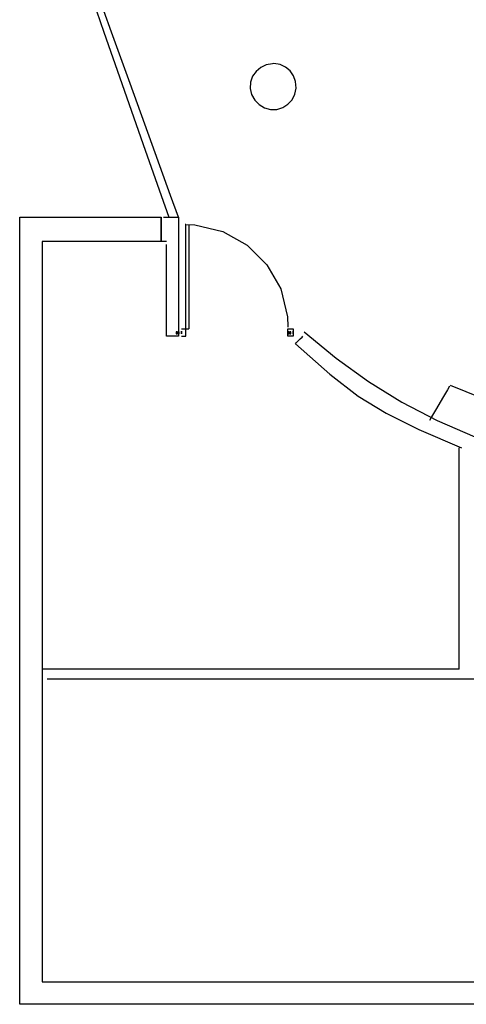
# Model space of a CAD drawing. Extents: x -2944 to 3384, y -1681 to 1957.
# Drawn here: x -2724 to -2343, y -915 to -76 of the extents above; entities that cross this region are included whole.
import ezdxf

# ---------------------------------------------------------------- set-up
doc = ezdxf.new("R2010")
doc.units = 0
doc.header["$MEASUREMENT"] = 0
doc.linetypes.add('DCAD_Hidden', pattern=[36, 12, -6, 12, -6])
doc.layers.add('LAYER_1', color=12, linetype='DCAD_Hidden')

msp = doc.modelspace()

# ---------------------------------------------------------------- linework, layer by layer
at = {"layer": 'LAYER_1', "color": 7, "linetype": 'Continuous', "ltscale": 0.75, "flags": 128}
for points in [[(-2658.61, -68.4), (-2652.21, -86.69), (-2636.93, -130.31), (-2618.7, -182.38), (-2603.42, -226), (-2597.02, -244.29)], [(-2588.76, -244.29), (-2595.37, -226), (-2611.11, -182.38), (-2629.91, -130.31), (-2645.66, -86.69), (-2652.26, -68.4)], [(-2724.02, -915.49), (-2724.02, -845.68), (-2724.02, -679.23), (-2724.02, -480.55), (-2724.02, -314.1), (-2724.02, -244.29)], [(-2724.02, -244.29), (-2711.47, -244.29), (-2681.55, -244.29), (-2645.84, -244.29), (-2615.92, -244.29), (-2603.37, -244.29)], [(-2603.37, -244.29), (-2603.37, -246.47), (-2603.37, -251.67), (-2603.37, -257.87), (-2603.37, -263.07), (-2603.37, -265.25)], [(-2603.37, -265.25), (-2603.37, -263.07), (-2603.37, -257.87), (-2603.37, -251.67), (-2603.37, -246.47), (-2603.37, -244.29)], [(-2601.46, -244.29), (-2600.14, -244.29), (-2596.99, -244.29), (-2593.23, -244.29), (-2590.08, -244.29), (-2588.76, -244.29)], [(-2588.76, -244.29), (-2588.76, -247.4), (-2588.76, -254.8), (-2588.76, -263.63), (-2588.76, -271.03), (-2588.76, -274.14)], [(-2582.41, -250.64), (-2582.47, -250.64), (-2582.59, -250.64), (-2582.76, -250.64), (-2582.92, -250.64), (-2583.02, -250.64), (-2574.63, -251.04), (-2550.86, -256.7), (-2530.08, -268.31), (-2513.32, -284.91), (-2501.56, -305.53), (-2495.82, -329.23), (-2495.42, -337.66), (-2495.42, -337.77), (-2495.42, -337.93), (-2495.42, -338.09), (-2495.42, -338.22), (-2495.42, -338.27)], [(-2582.41, -345.89), (-2582.41, -335.99), (-2582.41, -312.36), (-2582.41, -284.17), (-2582.41, -260.55), (-2582.41, -250.64)], [(-2579.87, -250.64), (-2579.87, -259.89), (-2579.87, -281.94), (-2579.87, -308.25), (-2579.87, -330.3), (-2579.87, -339.54)], [(-2603.37, -265.25), (-2613.93, -265.25), (-2639.13, -265.25), (-2669.2, -265.25), (-2694.4, -265.25), (-2704.97, -265.25)], [(-2704.97, -265.25), (-2704.97, -330.89), (-2704.97, -487.43), (-2704.97, -674.26), (-2704.97, -830.79), (-2704.97, -896.44)], [(-2598.92, -265.25), (-2599.38, -265.25), (-2600.49, -265.25), (-2601.8, -265.25), (-2602.91, -265.25), (-2603.37, -265.25)], [(-2598.92, -345.89), (-2598.92, -337.77), (-2598.92, -318.4), (-2598.92, -295.28), (-2598.92, -275.91), (-2598.92, -267.79)], [(-2588.76, -274.14), (-2588.76, -281.6), (-2588.76, -299.4), (-2588.76, -320.63), (-2588.76, -338.43), (-2588.76, -345.89)], [(-2586.22, -339.54), (-2585.56, -339.54), (-2583.99, -339.54), (-2582.11, -339.54), (-2580.53, -339.54), (-2579.87, -339.54)], [(-2495.42, -339.54), (-2494.96, -339.54), (-2493.85, -339.54), (-2492.54, -339.54), (-2491.43, -339.54), (-2490.97, -339.54)], [(-2495.42, -345.89), (-2495.42, -345.23), (-2495.42, -343.66), (-2495.42, -341.78), (-2495.42, -340.2), (-2495.42, -339.54)], [(-2490.97, -339.54), (-2490.97, -340.2), (-2490.97, -341.78), (-2490.97, -343.66), (-2490.97, -345.23), (-2490.97, -345.89)], [(-2481.45, -342.08), (-2454.38, -364.62), (-2426.88, -384.48), (-2398.37, -402.02), (-2368.29, -417.61), (-2336.03, -431.62)], [(-2588.76, -345.89), (-2589.82, -345.89), (-2592.34, -345.89), (-2595.35, -345.89), (-2597.87, -345.89), (-2598.92, -345.89)], [(-2586.22, -345.89), (-2585.83, -345.89), (-2584.88, -345.89), (-2583.75, -345.89), (-2582.81, -345.89), (-2582.41, -345.89)], [(-2490.97, -345.89), (-2491.43, -345.89), (-2492.54, -345.89), (-2493.85, -345.89), (-2494.96, -345.89), (-2495.42, -345.89)], [(-2489.07, -352.24), (-2488.41, -351.58), (-2486.83, -350.01), (-2484.95, -348.13), (-2483.38, -346.55), (-2482.72, -345.89)], [(-2489.07, -352.24), (-2459.83, -378.13), (-2435.47, -396.89), (-2411.57, -411.59), (-2383.71, -425.31), (-2347.46, -441.14)], [(-2357.62, -388.44), (-2359.41, -391.48), (-2363.66, -398.72), (-2368.73, -407.37), (-2372.98, -414.61), (-2374.77, -417.65)], [(-1956.94, -392.25), (-2036.58, -422.51), (-2117.23, -437.13), (-2198.06, -436.18), (-2278.26, -419.72), (-2356.99, -387.8)], [(-2349.37, -629.74), (-2349.37, -610.12), (-2349.37, -563.35), (-2349.37, -507.53), (-2349.37, -460.76), (-2349.37, -441.14)], [(-2349.37, -629.74), (-2386.35, -629.74), (-2474.54, -629.74), (-2579.8, -629.74), (-2667.99, -629.74), (-2704.97, -629.74)], [(-2700.52, -637.99), (-2648.81, -637.99), (-2525.51, -637.99), (-2378.33, -637.99), (-2255.03, -637.99), (-2203.32, -637.99)], [(-2704.97, -896.44), (-2652.14, -896.44), (-2526.15, -896.44), (-2375.78, -896.44), (-2249.8, -896.44), (-2196.97, -896.44)], [(-2196.97, -915.49), (-2251.78, -915.49), (-2382.49, -915.49), (-2538.5, -915.49), (-2669.2, -915.49), (-2724.02, -915.49)]]:
    msp.add_lwpolyline(points, dxfattribs=at)
for points in [[(-2507.48, -113.48), (-2507.48, -113.48), (-2507.48, -113.48), (-2507.48, -113.48), (-2507.48, -113.48), (-2507.48, -113.48), (-2508.59, -113.51), (-2513.88, -114.49), (-2518.6, -116.73), (-2522.54, -120.06), (-2525.53, -124.3), (-2527.35, -129.27), (-2527.68, -134.74), (-2526.35, -139.93), (-2523.73, -144.5), (-2520.04, -148.27), (-2515.5, -151.04), (-2510.32, -152.61), (-2504.84, -152.57), (-2499.77, -150.97), (-2495.38, -148.12), (-2491.89, -144.25), (-2489.51, -139.56), (-2488.46, -134.28), (-2488.89, -128.83), (-2490.65, -123.88), (-2493.56, -119.65), (-2497.46, -116.37), (-2502.15, -114.24), (-2507.48, -113.48)], [(-2590.67, -343.99), (-2590.57, -343.99), (-2590.31, -343.99), (-2589.99, -343.99), (-2589.68, -343.99), (-2589.46, -343.99), (-2589.4, -343.98), (-2589.4, -343.76), (-2589.4, -343.34), (-2589.4, -342.85), (-2589.4, -342.4), (-2589.4, -342.12), (-2589.42, -342.08), (-2589.61, -342.08), (-2589.91, -342.08), (-2590.24, -342.08), (-2590.51, -342.08), (-2590.66, -342.08), (-2590.67, -342.17), (-2590.67, -342.5), (-2590.67, -342.97), (-2590.67, -343.46), (-2590.67, -343.83), (-2590.67, -343.99)], [(-2588.76, -343.99), (-2588.71, -343.99), (-2588.59, -343.99), (-2588.42, -343.99), (-2588.27, -343.99), (-2588.16, -343.99), (-2588.13, -343.98), (-2588.13, -343.76), (-2588.13, -343.34), (-2588.13, -342.85), (-2588.13, -342.4), (-2588.13, -342.12), (-2588.14, -342.08), (-2588.23, -342.08), (-2588.38, -342.08), (-2588.55, -342.08), (-2588.69, -342.08), (-2588.76, -342.08), (-2588.76, -342.17), (-2588.76, -342.5), (-2588.76, -342.97), (-2588.76, -343.46), (-2588.76, -343.83), (-2588.76, -343.99)], [(-2588.76, -343.99), (-2588.71, -343.99), (-2588.59, -343.99), (-2588.42, -343.99), (-2588.27, -343.99), (-2588.16, -343.99), (-2588.13, -343.98), (-2588.13, -343.76), (-2588.13, -343.34), (-2588.13, -342.85), (-2588.13, -342.4), (-2588.13, -342.12), (-2588.14, -342.08), (-2588.23, -342.08), (-2588.38, -342.08), (-2588.55, -342.08), (-2588.69, -342.08), (-2588.76, -342.08), (-2588.76, -342.17), (-2588.76, -342.5), (-2588.76, -342.97), (-2588.76, -343.46), (-2588.76, -343.83), (-2588.76, -343.99)], [(-2588.76, -343.99), (-2588.76, -343.99), (-2588.76, -343.99), (-2588.76, -343.99), (-2588.76, -343.99), (-2588.76, -343.99), (-2588.76, -343.97), (-2588.76, -343.72), (-2588.76, -343.28), (-2588.76, -342.79), (-2588.76, -342.35), (-2588.76, -342.1), (-2588.76, -342.16), (-2588.76, -342.48), (-2588.76, -342.95), (-2588.76, -343.44), (-2588.76, -343.83), (-2588.76, -343.99)], [(-2586.22, -339.54), (-2586.22, -339.54), (-2586.22, -339.54), (-2586.22, -339.54), (-2586.22, -339.54), (-2586.22, -339.54)], [(-2586.22, -341.45), (-2586.22, -341.46), (-2586.22, -341.55), (-2586.22, -341.79), (-2586.22, -342.25), (-2586.22, -343.01), (-2586.22, -343.99), (-2586.22, -343.99), (-2586.22, -343.99), (-2586.22, -343.99), (-2586.22, -343.99), (-2586.22, -343.99), (-2586.22, -343.68), (-2586.22, -342.69), (-2586.22, -342.04), (-2586.22, -341.67), (-2586.22, -341.5), (-2586.22, -341.45), (-2586.22, -341.45), (-2586.22, -341.45), (-2586.22, -341.45), (-2586.22, -341.45), (-2586.22, -341.45), (-2586.22, -341.45), (-2586.22, -341.45), (-2586.22, -341.49), (-2586.22, -341.64), (-2586.22, -341.98), (-2586.22, -342.59), (-2586.22, -343.53), (-2586.22, -343.99), (-2586.22, -343.99), (-2586.22, -343.99), (-2586.22, -343.99), (-2586.22, -343.99), (-2586.22, -343.99), (-2586.22, -343.13), (-2586.22, -342.33), (-2586.22, -341.83), (-2586.22, -341.57), (-2586.22, -341.47), (-2586.22, -341.45), (-2586.22, -341.45), (-2586.22, -341.45), (-2586.22, -341.45), (-2586.22, -341.45), (-2586.22, -341.45), (-2586.22, -341.45)], [(-2586.22, -341.45), (-2586.22, -341.45), (-2586.22, -341.45), (-2586.22, -341.45), (-2586.22, -341.45), (-2586.22, -341.45)], [(-2586.22, -343.99), (-2586.22, -343.99), (-2586.22, -343.99), (-2586.22, -343.99), (-2586.22, -343.99), (-2586.22, -343.99)], [(-2586.22, -343.99), (-2586.22, -343.99), (-2586.22, -343.99), (-2586.22, -343.99), (-2586.22, -343.99), (-2586.22, -343.99)], [(-2495.42, -343.99), (-2495.32, -343.99), (-2495.06, -343.99), (-2494.74, -343.99), (-2494.43, -343.99), (-2494.21, -343.99), (-2494.15, -343.98), (-2494.15, -343.76), (-2494.15, -343.34), (-2494.15, -342.85), (-2494.15, -342.4), (-2494.15, -342.12), (-2494.17, -342.08), (-2494.36, -342.08), (-2494.66, -342.08), (-2494.99, -342.08), (-2495.26, -342.08), (-2495.41, -342.08), (-2495.42, -342.17), (-2495.42, -342.5), (-2495.42, -342.97), (-2495.42, -343.46), (-2495.42, -343.83), (-2495.42, -343.99)], [(-2493.51, -343.99), (-2493.46, -343.99), (-2493.34, -343.99), (-2493.17, -343.99), (-2493.02, -343.99), (-2492.91, -343.99), (-2492.88, -343.98), (-2492.88, -343.76), (-2492.88, -343.34), (-2492.88, -342.85), (-2492.88, -342.4), (-2492.88, -342.12), (-2492.89, -342.08), (-2492.98, -342.08), (-2493.13, -342.08), (-2493.3, -342.08), (-2493.44, -342.08), (-2493.51, -342.08), (-2493.51, -342.17), (-2493.51, -342.5), (-2493.51, -342.97), (-2493.51, -343.46), (-2493.51, -343.83), (-2493.51, -343.99)], [(-2493.51, -343.99), (-2493.46, -343.99), (-2493.34, -343.99), (-2493.17, -343.99), (-2493.02, -343.99), (-2492.91, -343.99), (-2492.88, -343.98), (-2492.88, -343.76), (-2492.88, -343.34), (-2492.88, -342.85), (-2492.88, -342.4), (-2492.88, -342.12), (-2492.89, -342.08), (-2492.98, -342.08), (-2493.13, -342.08), (-2493.3, -342.08), (-2493.44, -342.08), (-2493.51, -342.08), (-2493.51, -342.17), (-2493.51, -342.5), (-2493.51, -342.97), (-2493.51, -343.46), (-2493.51, -343.83), (-2493.51, -343.99)], [(-2493.51, -343.99), (-2493.51, -343.99), (-2493.51, -343.99), (-2493.51, -343.99), (-2493.51, -343.99), (-2493.51, -343.99), (-2493.51, -343.97), (-2493.51, -343.72), (-2493.51, -343.28), (-2493.51, -342.79), (-2493.51, -342.35), (-2493.51, -342.1), (-2493.51, -342.16), (-2493.51, -342.48), (-2493.51, -342.95), (-2493.51, -343.44), (-2493.51, -343.83), (-2493.51, -343.99)], [(-2490.97, -339.54), (-2490.97, -339.54), (-2490.97, -339.54), (-2490.97, -339.54), (-2490.97, -339.54), (-2490.97, -339.54)], [(-2490.97, -341.45), (-2490.97, -341.46), (-2490.97, -341.55), (-2490.97, -341.79), (-2490.97, -342.25), (-2490.97, -343.01), (-2490.97, -343.99), (-2490.97, -343.99), (-2490.97, -343.99), (-2490.97, -343.99), (-2490.97, -343.99), (-2490.97, -343.99), (-2490.97, -343.68), (-2490.97, -342.69), (-2490.97, -342.04), (-2490.97, -341.67), (-2490.97, -341.5), (-2490.97, -341.45), (-2490.97, -341.45), (-2490.97, -341.45), (-2490.97, -341.45), (-2490.97, -341.45), (-2490.97, -341.45), (-2490.97, -341.45), (-2490.97, -341.45), (-2490.97, -341.49), (-2490.97, -341.64), (-2490.97, -341.98), (-2490.97, -342.59), (-2490.97, -343.53), (-2490.97, -343.99), (-2490.97, -343.99), (-2490.97, -343.99), (-2490.97, -343.99), (-2490.97, -343.99), (-2490.97, -343.99), (-2490.97, -343.13), (-2490.97, -342.33), (-2490.97, -341.83), (-2490.97, -341.57), (-2490.97, -341.47), (-2490.97, -341.45), (-2490.97, -341.45), (-2490.97, -341.45), (-2490.97, -341.45), (-2490.97, -341.45), (-2490.97, -341.45), (-2490.97, -341.45)], [(-2490.97, -341.45), (-2490.97, -341.45), (-2490.97, -341.45), (-2490.97, -341.45), (-2490.97, -341.45), (-2490.97, -341.45)], [(-2490.97, -343.99), (-2490.97, -343.99), (-2490.97, -343.99), (-2490.97, -343.99), (-2490.97, -343.99), (-2490.97, -343.99)], [(-2490.97, -343.99), (-2490.97, -343.99), (-2490.97, -343.99), (-2490.97, -343.99), (-2490.97, -343.99), (-2490.97, -343.99)], [(-2586.22, -345.89), (-2586.22, -345.89), (-2586.22, -345.89), (-2586.22, -345.89), (-2586.22, -345.89), (-2586.22, -345.89)], [(-2490.97, -345.89), (-2490.97, -345.89), (-2490.97, -345.89), (-2490.97, -345.89), (-2490.97, -345.89), (-2490.97, -345.89)]]:
    msp.add_lwpolyline(points, close=True, dxfattribs=at)

doc.saveas('drawing.dxf')
